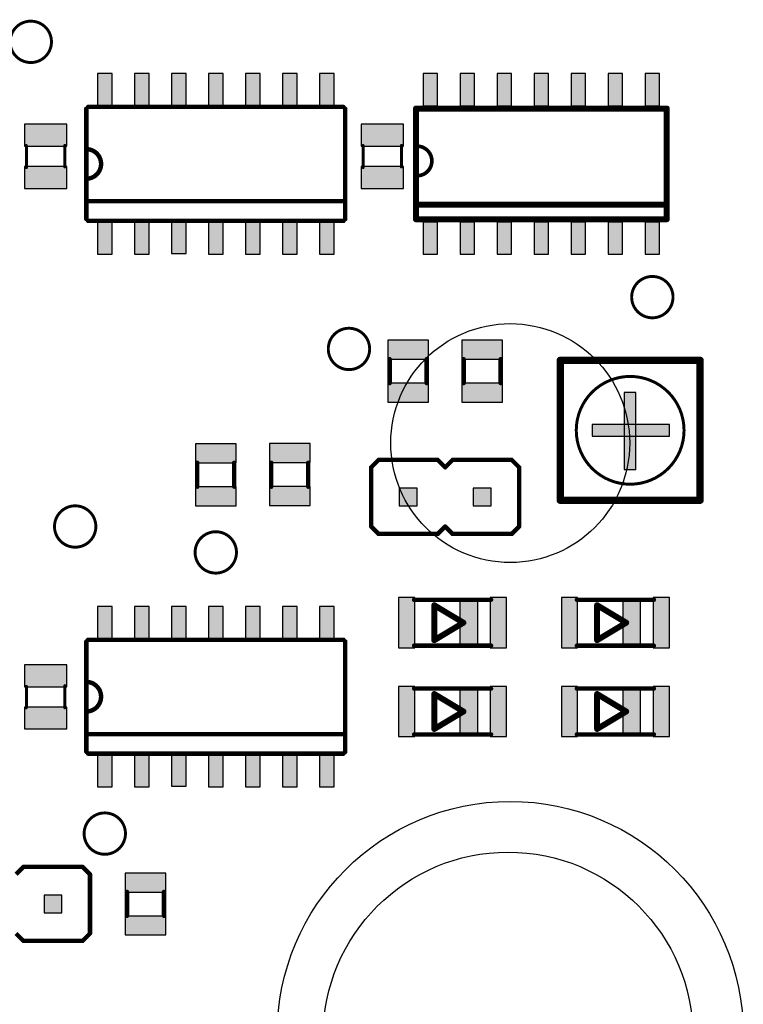
# Model space of a CAD drawing. Extents: x 10 to 584, y 7 to 410.
# Drawn here: x 359 to 384, y 244 to 277 of the extents above; entities that cross this region are included whole.
import ezdxf

# ---------------------------------------------------------------- set-up
doc = ezdxf.new("R2010")
doc.units = 0
doc.layers.add('FRONTPLATTE', color=7, linetype='Continuous')
doc.layers.add('LEITERPLATTE', color=18, linetype='Continuous')

# ---------------------------------------------------------------- blocks, each defined once
blk = doc.blocks.new('RECT')
at = {"linetype": 'Continuous'}
blk.add_hatch(color=7, dxfattribs=at).paths.add_polyline_path([(-0.5, -0.5), (0.5, -0.5), (0.5, 0.5), (-0.5, 0.5)])
blk.add_lwpolyline([(-0.5, -0.5), (0.5, -0.5), (0.5, 0.5), (-0.5, 0.5)], close=True, dxfattribs=at)

msp = doc.modelspace()

# ---------------------------------------------------------------- linework, layer by layer
at = {"layer": 'FRONTPLATTE', "linetype": 'Continuous'}
for centre, radius in [((375.692, 262.914), 4.1), ((375.692, 242.614), 8)]:
    msp.add_circle(centre, radius, dxfattribs=at)
at = {"layer": 'LEITERPLATTE'}
for points in [[(359.234, 275.977, 0.1, 0.1, 1), (359.234, 277.397, 0.1, 0.1, 1)], [(380.57, 267.214, 0.1, 0.1, 1), (380.57, 268.634, 0.1, 0.1, 1)], [(370.156, 265.436, 0.1, 0.1, 1), (370.156, 266.856, 0.1, 0.1, 1)], [(379.808, 261.502, 0.102, 0.102, 1), (379.808, 265.202, 0.102, 0.102, 1)], [(360.758, 259.34, 0.1, 0.1, 1), (360.758, 260.76, 0.1, 0.1, 1)], [(365.584, 258.451, 0.1, 0.1, 1), (365.584, 259.871, 0.1, 0.1, 1)], [(361.774, 248.799, 0.1, 0.1, 1), (361.774, 250.219, 0.1, 0.1, 1)]]:
    msp.add_lwpolyline(points, format="xyseb", close=True, dxfattribs=at)
for points in [[(361.139, 274.389, 0.152, 0.152, 0), (361.139, 273.004, 0.152, 0.152, 0)], [(361.177, 274.389, 0.0762, 0.0762, 1), (361.101, 274.389, 0.0762, 0.0762, 0)], [(369.966, 274.452, 0.152, 0.152, 0), (361.203, 274.452, 0.152, 0.152, 0)], [(361.203, 274.49, 0.0762, 0.0762, 1), (361.203, 274.414, 0.0762, 0.0762, 0)], [(369.966, 274.414, 0.0762, 0.0762, 1), (369.966, 274.49, 0.0762, 0.0762, 0)], [(370.029, 271.214, 0.152, 0.152, 0), (370.029, 274.389, 0.152, 0.152, 0)], [(370.067, 274.389, 0.0762, 0.0762, 1), (369.991, 274.389, 0.0762, 0.0762, 0)], [(372.455, 270.596, 0.203, 0.203, 0), (372.455, 274.396, 0.203, 0.203, 0)], [(372.506, 274.396, 0.102, 0.102, 1), (372.404, 274.396, 0.102, 0.102, 0)], [(372.455, 274.396, 0.203, 0.203, 0), (381.065, 274.396, 0.203, 0.203, 0)], [(372.455, 274.447, 0.102, 0.102, 1), (372.455, 274.345, 0.102, 0.102, 0)], [(381.065, 274.396, 0.203, 0.203, 0), (381.065, 270.596, 0.203, 0.203, 0)], [(381.116, 274.396, 0.102, 0.102, 1), (381.014, 274.396, 0.102, 0.102, 0)], [(381.065, 274.345, 0.102, 0.102, 1), (381.065, 274.447, 0.102, 0.102, 0)], [(359.082, 272.369, 0.102, 0.102, 0), (359.082, 273.131, 0.102, 0.102, 0)], [(359.107, 273.131, 0.0508, 0.0508, 1), (359.057, 273.131, 0.0508, 0.0508, 0)], [(360.402, 272.394, 0.102, 0.102, 0), (360.402, 273.131, 0.102, 0.102, 0)], [(360.427, 273.131, 0.0508, 0.0508, 1), (360.377, 273.131, 0.0508, 0.0508, 0)], [(370.639, 272.369, 0.102, 0.102, 0), (370.639, 273.131, 0.102, 0.102, 0)], [(370.664, 273.131, 0.0508, 0.0508, 1), (370.614, 273.131, 0.0508, 0.0508, 0)], [(371.959, 272.394, 0.102, 0.102, 0), (371.959, 273.131, 0.102, 0.102, 0)], [(371.984, 273.131, 0.0508, 0.0508, 1), (371.934, 273.131, 0.0508, 0.0508, 0)], [(372.493, 272.09, 0.127, 0.127, 1), (372.493, 273.106, 0.127, 0.127, 0)], [(372.493, 273.138, 0.0635, 0.0635, 1), (372.493, 273.074, 0.0635, 0.0635, 0)], [(361.139, 273.004, 0.152, 0.152, 0), (361.139, 271.988, 0.152, 0.152, 0)], [(361.177, 273.004, 0.0762, 0.0762, 1), (361.101, 273.004, 0.0762, 0.0762, 0)], [(361.139, 271.988, 0.152, 0.152, 1), (361.139, 273.004, 0.152, 0.152, 0)], [(361.139, 273.042, 0.0762, 0.0762, 1), (361.139, 272.966, 0.0762, 0.0762, 0)], [(361.101, 273.004, 0.0762, 0.0762, 1), (361.177, 273.004, 0.0762, 0.0762, 0)], [(360.377, 272.394, 0.0508, 0.0508, 1), (360.427, 272.394, 0.0508, 0.0508, 0)], [(371.934, 272.394, 0.0508, 0.0508, 1), (371.984, 272.394, 0.0508, 0.0508, 0)], [(359.057, 272.369, 0.0508, 0.0508, 1), (359.107, 272.369, 0.0508, 0.0508, 0)], [(370.614, 272.369, 0.0508, 0.0508, 1), (370.664, 272.369, 0.0508, 0.0508, 0)], [(372.493, 272.122, 0.0635, 0.0635, 1), (372.493, 272.058, 0.0635, 0.0635, 0)], [(361.139, 271.988, 0.152, 0.152, 0), (361.139, 271.214, 0.152, 0.152, 0)], [(361.177, 271.988, 0.0762, 0.0762, 1), (361.101, 271.988, 0.0762, 0.0762, 0)], [(361.139, 272.026, 0.0762, 0.0762, 1), (361.139, 271.95, 0.0762, 0.0762, 0)], [(361.101, 271.988, 0.0762, 0.0762, 1), (361.177, 271.988, 0.0762, 0.0762, 0)], [(361.139, 271.214, 0.152, 0.152, 0), (361.139, 270.604, 0.152, 0.152, 0)], [(361.177, 271.214, 0.0762, 0.0762, 1), (361.101, 271.214, 0.0762, 0.0762, 0)], [(361.139, 271.214, 0.152, 0.152, 0), (370.029, 271.214, 0.152, 0.152, 0)], [(361.139, 271.252, 0.0762, 0.0762, 1), (361.139, 271.175, 0.0762, 0.0762, 0)], [(361.101, 271.214, 0.0762, 0.0762, 1), (361.177, 271.214, 0.0762, 0.0762, 0)], [(370.029, 270.604, 0.152, 0.152, 0), (370.029, 271.214, 0.152, 0.152, 0)], [(370.067, 271.214, 0.0762, 0.0762, 1), (369.991, 271.214, 0.0762, 0.0762, 0)], [(369.991, 271.214, 0.0762, 0.0762, 1), (370.067, 271.214, 0.0762, 0.0762, 0)], [(370.029, 271.175, 0.0762, 0.0762, 1), (370.029, 271.252, 0.0762, 0.0762, 0)], [(381.065, 271.096, 0.203, 0.203, 0), (372.455, 271.096, 0.203, 0.203, 0)], [(372.455, 271.147, 0.102, 0.102, 1), (372.455, 271.045, 0.102, 0.102, 0)], [(381.065, 271.045, 0.102, 0.102, 1), (381.065, 271.147, 0.102, 0.102, 0)], [(361.101, 270.604, 0.0762, 0.0762, 1), (361.177, 270.604, 0.0762, 0.0762, 0)], [(361.203, 270.54, 0.152, 0.152, 0), (369.966, 270.54, 0.152, 0.152, 0)], [(361.203, 270.579, 0.0762, 0.0762, 1), (361.203, 270.502, 0.0762, 0.0762, 0)], [(369.966, 270.502, 0.0762, 0.0762, 1), (369.966, 270.579, 0.0762, 0.0762, 0)], [(369.991, 270.604, 0.0762, 0.0762, 1), (370.067, 270.604, 0.0762, 0.0762, 0)], [(381.065, 270.596, 0.203, 0.203, 0), (372.455, 270.596, 0.203, 0.203, 0)], [(372.455, 270.647, 0.102, 0.102, 1), (372.455, 270.545, 0.102, 0.102, 0)], [(372.404, 270.596, 0.102, 0.102, 1), (372.506, 270.596, 0.102, 0.102, 0)], [(381.014, 270.596, 0.102, 0.102, 1), (381.116, 270.596, 0.102, 0.102, 0)], [(381.065, 270.545, 0.102, 0.102, 1), (381.065, 270.647, 0.102, 0.102, 0)], [(371.553, 264.974, 0.152, 0.152, 0), (371.553, 265.794, 0.152, 0.152, 0)], [(371.591, 265.794, 0.0762, 0.0762, 1), (371.515, 265.794, 0.0762, 0.0762, 0)], [(372.823, 264.974, 0.152, 0.152, 0), (372.823, 265.794, 0.152, 0.152, 0)], [(372.861, 265.794, 0.0762, 0.0762, 1), (372.785, 265.794, 0.0762, 0.0762, 0)], [(374.093, 264.974, 0.152, 0.152, 0), (374.093, 265.794, 0.152, 0.152, 0)], [(374.131, 265.794, 0.0762, 0.0762, 1), (374.055, 265.794, 0.0762, 0.0762, 0)], [(375.363, 264.974, 0.152, 0.152, 0), (375.363, 265.794, 0.152, 0.152, 0)], [(375.401, 265.794, 0.0762, 0.0762, 1), (375.325, 265.794, 0.0762, 0.0762, 0)], [(377.408, 265.752, 0.254, 0.254, 0), (377.408, 260.952, 0.254, 0.254, 0)], [(377.472, 265.752, 0.127, 0.127, 1), (377.345, 265.752, 0.127, 0.127, 0)], [(382.208, 265.752, 0.254, 0.254, 0), (377.408, 265.752, 0.254, 0.254, 0)], [(377.408, 265.816, 0.127, 0.127, 1), (377.408, 265.689, 0.127, 0.127, 0)], [(377.408, 260.952, 0.254, 0.254, 0), (377.408, 265.752, 0.254, 0.254, 0)], [(377.472, 265.752, 0.127, 0.127, 1), (377.345, 265.752, 0.127, 0.127, 0)], [(377.408, 265.752, 0.254, 0.254, 0), (378.558, 265.752, 0.254, 0.254, 0)], [(377.408, 265.816, 0.127, 0.127, 1), (377.408, 265.689, 0.127, 0.127, 0)], [(378.558, 265.689, 0.127, 0.127, 1), (378.558, 265.816, 0.127, 0.127, 0)], [(382.208, 265.752, 0.254, 0.254, 0), (381.058, 265.752, 0.254, 0.254, 0)], [(381.058, 265.816, 0.127, 0.127, 1), (381.058, 265.689, 0.127, 0.127, 0)], [(382.208, 260.952, 0.254, 0.254, 0), (382.208, 265.752, 0.254, 0.254, 0)], [(382.272, 265.752, 0.127, 0.127, 1), (382.145, 265.752, 0.127, 0.127, 0)], [(382.208, 260.952, 0.254, 0.254, 0), (382.208, 265.752, 0.254, 0.254, 0)], [(382.272, 265.752, 0.127, 0.127, 1), (382.145, 265.752, 0.127, 0.127, 0)], [(382.208, 265.689, 0.127, 0.127, 1), (382.208, 265.816, 0.127, 0.127, 0)], [(382.208, 265.689, 0.127, 0.127, 1), (382.208, 265.816, 0.127, 0.127, 0)], [(371.515, 264.974, 0.0762, 0.0762, 1), (371.591, 264.974, 0.0762, 0.0762, 0)], [(372.785, 264.974, 0.0762, 0.0762, 1), (372.861, 264.974, 0.0762, 0.0762, 0)], [(374.055, 264.974, 0.0762, 0.0762, 1), (374.131, 264.974, 0.0762, 0.0762, 0)], [(375.325, 264.974, 0.0762, 0.0762, 1), (375.401, 264.974, 0.0762, 0.0762, 0)], [(364.949, 261.418, 0.152, 0.152, 0), (364.949, 262.238, 0.152, 0.152, 0)], [(364.987, 262.238, 0.0762, 0.0762, 1), (364.911, 262.238, 0.0762, 0.0762, 0)], [(366.219, 261.418, 0.152, 0.152, 0), (366.219, 262.238, 0.152, 0.152, 0)], [(366.257, 262.238, 0.0762, 0.0762, 1), (366.181, 262.238, 0.0762, 0.0762, 0)], [(367.489, 262.238, 0.152, 0.152, 0), (367.489, 261.418, 0.152, 0.152, 0)], [(367.527, 262.238, 0.0762, 0.0762, 1), (367.451, 262.238, 0.0762, 0.0762, 0)], [(368.759, 262.238, 0.152, 0.152, 0), (368.759, 261.418, 0.152, 0.152, 0)], [(368.797, 262.238, 0.0762, 0.0762, 1), (368.721, 262.238, 0.0762, 0.0762, 0)], [(371.172, 262.336, 0.152, 0.152, 0), (370.918, 262.082, 0.152, 0.152, 0)], [(371.172, 262.336, 0.152, 0.152, 0), (373.204, 262.336, 0.152, 0.152, 0)], [(371.172, 262.374, 0.0762, 0.0762, 1), (371.172, 262.298, 0.0762, 0.0762, 0)], [(371.199, 262.309, 0.0762, 0.0762, 1), (371.145, 262.363, 0.0762, 0.0762, 0)], [(373.458, 262.082, 0.152, 0.152, 0), (373.204, 262.336, 0.152, 0.152, 0)], [(373.231, 262.363, 0.0762, 0.0762, 1), (373.177, 262.309, 0.0762, 0.0762, 0)], [(373.204, 262.298, 0.0762, 0.0762, 1), (373.204, 262.374, 0.0762, 0.0762, 0)], [(373.458, 262.082, 0.152, 0.152, 0), (373.712, 262.336, 0.152, 0.152, 0)], [(373.712, 262.336, 0.152, 0.152, 0), (375.744, 262.336, 0.152, 0.152, 0)], [(373.712, 262.374, 0.0762, 0.0762, 1), (373.712, 262.298, 0.0762, 0.0762, 0)], [(373.739, 262.309, 0.0762, 0.0762, 1), (373.685, 262.363, 0.0762, 0.0762, 0)], [(375.998, 262.082, 0.152, 0.152, 0), (375.744, 262.336, 0.152, 0.152, 0)], [(375.771, 262.363, 0.0762, 0.0762, 1), (375.717, 262.309, 0.0762, 0.0762, 0)], [(375.744, 262.298, 0.0762, 0.0762, 1), (375.744, 262.374, 0.0762, 0.0762, 0)], [(370.918, 262.082, 0.152, 0.152, 0), (370.918, 260.05, 0.152, 0.152, 0)], [(370.956, 262.082, 0.0762, 0.0762, 1), (370.88, 262.082, 0.0762, 0.0762, 0)], [(370.891, 262.109, 0.0762, 0.0762, 1), (370.945, 262.055, 0.0762, 0.0762, 0)], [(373.431, 262.109, 0.0762, 0.0762, 1), (373.485, 262.055, 0.0762, 0.0762, 0)], [(373.431, 262.055, 0.0762, 0.0762, 1), (373.485, 262.109, 0.0762, 0.0762, 0)], [(375.998, 260.05, 0.152, 0.152, 0), (375.998, 262.082, 0.152, 0.152, 0)], [(376.036, 262.082, 0.0762, 0.0762, 1), (375.96, 262.082, 0.0762, 0.0762, 0)], [(375.971, 262.055, 0.0762, 0.0762, 1), (376.025, 262.109, 0.0762, 0.0762, 0)], [(364.911, 261.418, 0.0762, 0.0762, 1), (364.987, 261.418, 0.0762, 0.0762, 0)], [(366.181, 261.418, 0.0762, 0.0762, 1), (366.257, 261.418, 0.0762, 0.0762, 0)], [(367.451, 261.418, 0.0762, 0.0762, 1), (367.527, 261.418, 0.0762, 0.0762, 0)], [(368.721, 261.418, 0.0762, 0.0762, 1), (368.797, 261.418, 0.0762, 0.0762, 0)], [(377.408, 260.952, 0.254, 0.254, 0), (382.208, 260.952, 0.254, 0.254, 0)], [(377.408, 261.016, 0.127, 0.127, 1), (377.408, 260.889, 0.127, 0.127, 0)], [(377.708, 260.952, 0.254, 0.254, 0), (377.408, 260.952, 0.254, 0.254, 0)], [(377.408, 261.016, 0.127, 0.127, 1), (377.408, 260.889, 0.127, 0.127, 0)], [(377.345, 260.952, 0.127, 0.127, 1), (377.472, 260.952, 0.127, 0.127, 0)], [(377.345, 260.952, 0.127, 0.127, 1), (377.472, 260.952, 0.127, 0.127, 0)], [(377.708, 260.889, 0.127, 0.127, 1), (377.708, 261.016, 0.127, 0.127, 0)], [(379.558, 260.952, 0.254, 0.254, 0), (380.058, 260.952, 0.254, 0.254, 0)], [(379.558, 261.016, 0.127, 0.127, 1), (379.558, 260.889, 0.127, 0.127, 0)], [(380.058, 260.889, 0.127, 0.127, 1), (380.058, 261.016, 0.127, 0.127, 0)], [(381.808, 260.952, 0.254, 0.254, 0), (382.208, 260.952, 0.254, 0.254, 0)], [(381.808, 261.016, 0.127, 0.127, 1), (381.808, 260.889, 0.127, 0.127, 0)], [(382.145, 260.952, 0.127, 0.127, 1), (382.272, 260.952, 0.127, 0.127, 0)], [(382.145, 260.952, 0.127, 0.127, 1), (382.272, 260.952, 0.127, 0.127, 0)], [(382.208, 260.889, 0.127, 0.127, 1), (382.208, 261.016, 0.127, 0.127, 0)], [(382.208, 260.889, 0.127, 0.127, 1), (382.208, 261.016, 0.127, 0.127, 0)], [(371.172, 259.796, 0.152, 0.152, 0), (370.918, 260.05, 0.152, 0.152, 0)], [(370.945, 260.077, 0.0762, 0.0762, 1), (370.891, 260.023, 0.0762, 0.0762, 0)], [(370.88, 260.05, 0.0762, 0.0762, 1), (370.956, 260.05, 0.0762, 0.0762, 0)], [(373.458, 260.05, 0.152, 0.152, 0), (373.204, 259.796, 0.152, 0.152, 0)], [(373.458, 260.05, 0.152, 0.152, 0), (373.712, 259.796, 0.152, 0.152, 0)], [(373.485, 260.077, 0.0762, 0.0762, 1), (373.431, 260.023, 0.0762, 0.0762, 0)], [(373.485, 260.023, 0.0762, 0.0762, 1), (373.431, 260.077, 0.0762, 0.0762, 0)], [(375.998, 260.05, 0.152, 0.152, 0), (375.744, 259.796, 0.152, 0.152, 0)], [(375.96, 260.05, 0.0762, 0.0762, 1), (376.036, 260.05, 0.0762, 0.0762, 0)], [(376.025, 260.023, 0.0762, 0.0762, 1), (375.971, 260.077, 0.0762, 0.0762, 0)], [(371.172, 259.796, 0.152, 0.152, 0), (373.204, 259.796, 0.152, 0.152, 0)], [(371.172, 259.834, 0.0762, 0.0762, 1), (371.172, 259.758, 0.0762, 0.0762, 0)], [(371.145, 259.769, 0.0762, 0.0762, 1), (371.199, 259.823, 0.0762, 0.0762, 0)], [(373.177, 259.823, 0.0762, 0.0762, 1), (373.231, 259.769, 0.0762, 0.0762, 0)], [(373.204, 259.758, 0.0762, 0.0762, 1), (373.204, 259.834, 0.0762, 0.0762, 0)], [(373.712, 259.796, 0.152, 0.152, 0), (375.744, 259.796, 0.152, 0.152, 0)], [(373.712, 259.834, 0.0762, 0.0762, 1), (373.712, 259.758, 0.0762, 0.0762, 0)], [(373.685, 259.769, 0.0762, 0.0762, 1), (373.739, 259.823, 0.0762, 0.0762, 0)], [(375.717, 259.823, 0.0762, 0.0762, 1), (375.771, 259.769, 0.0762, 0.0762, 0)], [(375.744, 259.758, 0.0762, 0.0762, 1), (375.744, 259.834, 0.0762, 0.0762, 0)], [(372.391, 257.536, 0.152, 0.152, 0), (375.033, 257.536, 0.152, 0.152, 0)], [(372.391, 257.574, 0.0762, 0.0762, 1), (372.391, 257.498, 0.0762, 0.0762, 0)], [(375.033, 257.498, 0.0762, 0.0762, 1), (375.033, 257.574, 0.0762, 0.0762, 0)], [(377.979, 257.536, 0.152, 0.152, 0), (380.621, 257.536, 0.152, 0.152, 0)], [(377.979, 257.574, 0.0762, 0.0762, 1), (377.979, 257.498, 0.0762, 0.0762, 0)], [(380.621, 257.498, 0.0762, 0.0762, 1), (380.621, 257.574, 0.0762, 0.0762, 0)], [(374.085, 256.748, 0.203, 0.203, 0), (373.085, 257.348, 0.203, 0.203, 0)], [(373.111, 257.392, 0.102, 0.102, 1), (373.059, 257.305, 0.102, 0.102, 0)], [(373.085, 257.348, 0.203, 0.203, 0), (373.085, 256.148, 0.203, 0.203, 0)], [(373.136, 257.348, 0.102, 0.102, 1), (373.034, 257.348, 0.102, 0.102, 0)], [(379.673, 256.748, 0.203, 0.203, 0), (378.673, 257.348, 0.203, 0.203, 0)], [(378.699, 257.392, 0.102, 0.102, 1), (378.647, 257.305, 0.102, 0.102, 0)], [(378.673, 257.348, 0.203, 0.203, 0), (378.673, 256.148, 0.203, 0.203, 0)], [(378.724, 257.348, 0.102, 0.102, 1), (378.622, 257.348, 0.102, 0.102, 0)], [(373.085, 256.148, 0.203, 0.203, 0), (374.085, 256.748, 0.203, 0.203, 0)], [(374.111, 256.705, 0.102, 0.102, 1), (374.059, 256.792, 0.102, 0.102, 0)], [(374.059, 256.705, 0.102, 0.102, 1), (374.111, 256.792, 0.102, 0.102, 0)], [(378.673, 256.148, 0.203, 0.203, 0), (379.673, 256.748, 0.203, 0.203, 0)], [(379.699, 256.705, 0.102, 0.102, 1), (379.647, 256.792, 0.102, 0.102, 0)], [(379.647, 256.705, 0.102, 0.102, 1), (379.699, 256.792, 0.102, 0.102, 0)], [(369.966, 256.164, 0.152, 0.152, 0), (361.203, 256.164, 0.152, 0.152, 0)], [(361.203, 256.202, 0.0762, 0.0762, 1), (361.203, 256.126, 0.0762, 0.0762, 0)], [(369.966, 256.126, 0.0762, 0.0762, 1), (369.966, 256.202, 0.0762, 0.0762, 0)], [(373.059, 256.192, 0.102, 0.102, 1), (373.111, 256.105, 0.102, 0.102, 0)], [(373.034, 256.148, 0.102, 0.102, 1), (373.136, 256.148, 0.102, 0.102, 0)], [(378.647, 256.192, 0.102, 0.102, 1), (378.699, 256.105, 0.102, 0.102, 0)], [(378.622, 256.148, 0.102, 0.102, 1), (378.724, 256.148, 0.102, 0.102, 0)], [(361.139, 256.101, 0.152, 0.152, 0), (361.139, 254.716, 0.152, 0.152, 0)], [(361.177, 256.101, 0.0762, 0.0762, 1), (361.101, 256.101, 0.0762, 0.0762, 0)], [(370.029, 252.926, 0.152, 0.152, 0), (370.029, 256.101, 0.152, 0.152, 0)], [(370.067, 256.101, 0.0762, 0.0762, 1), (369.991, 256.101, 0.0762, 0.0762, 0)], [(372.391, 255.961, 0.152, 0.152, 0), (375.033, 255.961, 0.152, 0.152, 0)], [(372.391, 255.999, 0.0762, 0.0762, 1), (372.391, 255.923, 0.0762, 0.0762, 0)], [(375.033, 255.923, 0.0762, 0.0762, 1), (375.033, 255.999, 0.0762, 0.0762, 0)], [(377.979, 255.961, 0.152, 0.152, 0), (380.621, 255.961, 0.152, 0.152, 0)], [(377.979, 255.999, 0.0762, 0.0762, 1), (377.979, 255.923, 0.0762, 0.0762, 0)], [(380.621, 255.923, 0.0762, 0.0762, 1), (380.621, 255.999, 0.0762, 0.0762, 0)], [(359.082, 254.564, 0.102, 0.102, 0), (359.082, 253.827, 0.102, 0.102, 0)], [(359.107, 254.564, 0.0508, 0.0508, 1), (359.057, 254.564, 0.0508, 0.0508, 0)], [(360.402, 254.589, 0.102, 0.102, 0), (360.402, 253.827, 0.102, 0.102, 0)], [(360.427, 254.589, 0.0508, 0.0508, 1), (360.377, 254.589, 0.0508, 0.0508, 0)], [(361.139, 254.716, 0.152, 0.152, 0), (361.139, 253.7, 0.152, 0.152, 0)], [(361.177, 254.716, 0.0762, 0.0762, 1), (361.101, 254.716, 0.0762, 0.0762, 0)], [(361.139, 253.7, 0.152, 0.152, 1), (361.139, 254.716, 0.152, 0.152, 0)], [(361.139, 254.754, 0.0762, 0.0762, 1), (361.139, 254.678, 0.0762, 0.0762, 0)], [(361.101, 254.716, 0.0762, 0.0762, 1), (361.177, 254.716, 0.0762, 0.0762, 0)], [(372.391, 254.488, 0.152, 0.152, 0), (375.033, 254.488, 0.152, 0.152, 0)], [(372.391, 254.526, 0.0762, 0.0762, 1), (372.391, 254.45, 0.0762, 0.0762, 0)], [(375.033, 254.45, 0.0762, 0.0762, 1), (375.033, 254.526, 0.0762, 0.0762, 0)], [(377.979, 254.488, 0.152, 0.152, 0), (380.621, 254.488, 0.152, 0.152, 0)], [(377.979, 254.526, 0.0762, 0.0762, 1), (377.979, 254.45, 0.0762, 0.0762, 0)], [(380.621, 254.45, 0.0762, 0.0762, 1), (380.621, 254.526, 0.0762, 0.0762, 0)], [(374.085, 253.7, 0.203, 0.203, 0), (373.085, 254.3, 0.203, 0.203, 0)], [(373.111, 254.344, 0.102, 0.102, 1), (373.059, 254.257, 0.102, 0.102, 0)], [(373.085, 254.3, 0.203, 0.203, 0), (373.085, 253.1, 0.203, 0.203, 0)], [(373.136, 254.3, 0.102, 0.102, 1), (373.034, 254.3, 0.102, 0.102, 0)], [(379.673, 253.7, 0.203, 0.203, 0), (378.673, 254.3, 0.203, 0.203, 0)], [(378.699, 254.344, 0.102, 0.102, 1), (378.647, 254.257, 0.102, 0.102, 0)], [(378.673, 254.3, 0.203, 0.203, 0), (378.673, 253.1, 0.203, 0.203, 0)], [(378.724, 254.3, 0.102, 0.102, 1), (378.622, 254.3, 0.102, 0.102, 0)], [(359.057, 253.827, 0.0508, 0.0508, 1), (359.107, 253.827, 0.0508, 0.0508, 0)], [(360.377, 253.827, 0.0508, 0.0508, 1), (360.427, 253.827, 0.0508, 0.0508, 0)], [(361.139, 253.7, 0.152, 0.152, 0), (361.139, 252.926, 0.152, 0.152, 0)], [(361.177, 253.7, 0.0762, 0.0762, 1), (361.101, 253.7, 0.0762, 0.0762, 0)], [(361.139, 253.738, 0.0762, 0.0762, 1), (361.139, 253.662, 0.0762, 0.0762, 0)], [(361.101, 253.7, 0.0762, 0.0762, 1), (361.177, 253.7, 0.0762, 0.0762, 0)], [(373.085, 253.1, 0.203, 0.203, 0), (374.085, 253.7, 0.203, 0.203, 0)], [(374.111, 253.657, 0.102, 0.102, 1), (374.059, 253.744, 0.102, 0.102, 0)], [(374.059, 253.657, 0.102, 0.102, 1), (374.111, 253.744, 0.102, 0.102, 0)], [(378.673, 253.1, 0.203, 0.203, 0), (379.673, 253.7, 0.203, 0.203, 0)], [(379.699, 253.657, 0.102, 0.102, 1), (379.647, 253.744, 0.102, 0.102, 0)], [(379.647, 253.657, 0.102, 0.102, 1), (379.699, 253.744, 0.102, 0.102, 0)], [(373.059, 253.144, 0.102, 0.102, 1), (373.111, 253.057, 0.102, 0.102, 0)], [(373.034, 253.1, 0.102, 0.102, 1), (373.136, 253.1, 0.102, 0.102, 0)], [(378.647, 253.144, 0.102, 0.102, 1), (378.699, 253.057, 0.102, 0.102, 0)], [(378.622, 253.1, 0.102, 0.102, 1), (378.724, 253.1, 0.102, 0.102, 0)], [(361.139, 252.926, 0.152, 0.152, 0), (361.139, 252.316, 0.152, 0.152, 0)], [(361.177, 252.926, 0.0762, 0.0762, 1), (361.101, 252.926, 0.0762, 0.0762, 0)], [(361.139, 252.926, 0.152, 0.152, 0), (370.029, 252.926, 0.152, 0.152, 0)], [(361.139, 252.964, 0.0762, 0.0762, 1), (361.139, 252.887, 0.0762, 0.0762, 0)], [(361.101, 252.926, 0.0762, 0.0762, 1), (361.177, 252.926, 0.0762, 0.0762, 0)], [(370.029, 252.316, 0.152, 0.152, 0), (370.029, 252.926, 0.152, 0.152, 0)], [(370.067, 252.926, 0.0762, 0.0762, 1), (369.991, 252.926, 0.0762, 0.0762, 0)], [(369.991, 252.926, 0.0762, 0.0762, 1), (370.067, 252.926, 0.0762, 0.0762, 0)], [(370.029, 252.887, 0.0762, 0.0762, 1), (370.029, 252.964, 0.0762, 0.0762, 0)], [(372.391, 252.913, 0.152, 0.152, 0), (375.033, 252.913, 0.152, 0.152, 0)], [(372.391, 252.951, 0.0762, 0.0762, 1), (372.391, 252.875, 0.0762, 0.0762, 0)], [(375.033, 252.875, 0.0762, 0.0762, 1), (375.033, 252.951, 0.0762, 0.0762, 0)], [(377.979, 252.913, 0.152, 0.152, 0), (380.621, 252.913, 0.152, 0.152, 0)], [(377.979, 252.951, 0.0762, 0.0762, 1), (377.979, 252.875, 0.0762, 0.0762, 0)], [(380.621, 252.875, 0.0762, 0.0762, 1), (380.621, 252.951, 0.0762, 0.0762, 0)], [(361.101, 252.316, 0.0762, 0.0762, 1), (361.177, 252.316, 0.0762, 0.0762, 0)], [(361.203, 252.252, 0.152, 0.152, 0), (369.966, 252.252, 0.152, 0.152, 0)], [(361.203, 252.291, 0.0762, 0.0762, 1), (361.203, 252.214, 0.0762, 0.0762, 0)], [(369.966, 252.214, 0.0762, 0.0762, 1), (369.966, 252.291, 0.0762, 0.0762, 0)], [(369.991, 252.316, 0.0762, 0.0762, 1), (370.067, 252.316, 0.0762, 0.0762, 0)], [(358.726, 248.112, 0.152, 0.152, 0), (358.98, 248.366, 0.152, 0.152, 0)], [(358.98, 248.366, 0.152, 0.152, 0), (361.012, 248.366, 0.152, 0.152, 0)], [(358.98, 248.404, 0.0762, 0.0762, 1), (358.98, 248.328, 0.0762, 0.0762, 0)], [(359.007, 248.339, 0.0762, 0.0762, 1), (358.953, 248.393, 0.0762, 0.0762, 0)], [(361.266, 248.112, 0.152, 0.152, 0), (361.012, 248.366, 0.152, 0.152, 0)], [(361.039, 248.393, 0.0762, 0.0762, 1), (360.985, 248.339, 0.0762, 0.0762, 0)], [(361.012, 248.328, 0.0762, 0.0762, 1), (361.012, 248.404, 0.0762, 0.0762, 0)], [(361.266, 246.08, 0.152, 0.152, 0), (361.266, 248.112, 0.152, 0.152, 0)], [(361.304, 248.112, 0.0762, 0.0762, 1), (361.228, 248.112, 0.0762, 0.0762, 0)], [(361.239, 248.085, 0.0762, 0.0762, 1), (361.293, 248.139, 0.0762, 0.0762, 0)], [(362.536, 246.686, 0.152, 0.152, 0), (362.536, 247.506, 0.152, 0.152, 0)], [(362.574, 247.506, 0.0762, 0.0762, 1), (362.498, 247.506, 0.0762, 0.0762, 0)], [(363.806, 246.686, 0.152, 0.152, 0), (363.806, 247.506, 0.152, 0.152, 0)], [(363.844, 247.506, 0.0762, 0.0762, 1), (363.768, 247.506, 0.0762, 0.0762, 0)], [(362.498, 246.686, 0.0762, 0.0762, 1), (362.574, 246.686, 0.0762, 0.0762, 0)], [(363.768, 246.686, 0.0762, 0.0762, 1), (363.844, 246.686, 0.0762, 0.0762, 0)], [(358.726, 246.08, 0.152, 0.152, 0), (358.98, 245.826, 0.152, 0.152, 0)], [(361.266, 246.08, 0.152, 0.152, 0), (361.012, 245.826, 0.152, 0.152, 0)], [(361.228, 246.08, 0.0762, 0.0762, 1), (361.304, 246.08, 0.0762, 0.0762, 0)], [(361.293, 246.053, 0.0762, 0.0762, 1), (361.239, 246.107, 0.0762, 0.0762, 0)], [(358.98, 245.826, 0.152, 0.152, 0), (361.012, 245.826, 0.152, 0.152, 0)], [(358.98, 245.864, 0.0762, 0.0762, 1), (358.98, 245.788, 0.0762, 0.0762, 0)], [(358.953, 245.799, 0.0762, 0.0762, 1), (359.007, 245.853, 0.0762, 0.0762, 0)], [(360.985, 245.853, 0.0762, 0.0762, 1), (361.039, 245.799, 0.0762, 0.0762, 0)], [(361.012, 245.788, 0.0762, 0.0762, 1), (361.012, 245.864, 0.0762, 0.0762, 0)]]:
    msp.add_lwpolyline(points, format="xyseb", dxfattribs=at)
msp.add_circle((375.617, 242.524), 6.35, dxfattribs=at)

# ---------------------------------------------------------------- block references
for p, xscale, yscale in [((361.774, 275.024), 0.508, 1.143), ((363.044, 275.024), 0.508, 1.143), ((364.314, 275.024), 0.508, 1.143), ((365.584, 275.024), 0.508, 1.143), ((366.854, 275.024), 0.508, 1.143), ((368.124, 275.024), 0.508, 1.143), ((369.394, 275.024), 0.508, 1.143), ((372.95, 275.046), 0.49, 1.1), ((374.22, 275.046), 0.49, 1.1), ((375.49, 275.046), 0.49, 1.1), ((376.76, 275.046), 0.49, 1.1), ((378.03, 275.046), 0.49, 1.1), ((379.3, 275.046), 0.49, 1.1), ((380.57, 275.046), 0.49, 1.1), ((361.774, 269.969), 0.508, 1.143), ((363.044, 269.969), 0.508, 1.143), ((364.314, 269.994), 0.508, 1.143), ((365.584, 269.969), 0.508, 1.143), ((366.854, 269.969), 0.508, 1.143), ((368.124, 269.969), 0.508, 1.143), ((369.394, 269.969), 0.508, 1.143), ((372.95, 269.946), 0.49, 1.1), ((374.22, 269.946), 0.49, 1.1), ((375.49, 269.946), 0.49, 1.1), ((376.76, 269.946), 0.49, 1.1), ((378.03, 269.946), 0.49, 1.1), ((379.3, 269.946), 0.49, 1.1), ((380.57, 269.946), 0.49, 1.1), ((379.808, 263.327), 0.4, 2.65), ((379.833, 263.352), 2.65, 0.4), ((361.774, 256.736), 0.508, 1.143), ((363.044, 256.736), 0.508, 1.143), ((364.314, 256.736), 0.508, 1.143), ((365.584, 256.736), 0.508, 1.143), ((366.854, 256.736), 0.508, 1.143), ((368.124, 256.736), 0.508, 1.143), ((369.394, 256.736), 0.508, 1.143), ((361.774, 251.681), 0.508, 1.143), ((363.044, 251.681), 0.508, 1.143), ((364.314, 251.706), 0.508, 1.143), ((365.584, 251.681), 0.508, 1.143), ((366.854, 251.681), 0.508, 1.143), ((368.124, 251.681), 0.508, 1.143), ((369.394, 251.681), 0.508, 1.143)]:
    msp.add_blockref('RECT', p, dxfattribs=dict(at, xscale=xscale, yscale=yscale))
for p, xscale, yscale, rotation in [((359.741, 273.481), 0.7501, 1.4501, 90.00000000000006), ((371.298, 273.481), 0.7501, 1.4501, 90.00000000000006), ((359.741, 272.033), 0.7501, 1.4501, 90.00000000000006), ((371.298, 272.033), 0.7501, 1.4501, 90.00000000000006), ((372.187, 266.116), 0.65, 1.4, 90.00000000000006), ((374.727, 266.116), 0.65, 1.4, 90.00000000000006), ((372.187, 264.642), 0.65, 1.4, 90.00000000000006), ((374.727, 264.642), 0.65, 1.4, 90.00000000000006), ((365.583, 262.56), 0.65, 1.4, 90.00000000000006), ((368.126, 262.57), 0.65, 1.4, 270.0000000000001), ((365.583, 261.086), 0.65, 1.4, 90.00000000000006), ((368.126, 261.097), 0.65, 1.4, 270.0000000000001), ((372.188, 261.066), 0.6096, 0.6096, 90.00000000000006), ((374.728, 261.066), 0.6096, 0.6096, 90.00000000000006), ((372.137, 256.748), 0.5588, 1.7272, 180), ((375.287, 256.748), 0.5588, 1.7272, 180), ((377.725, 256.748), 0.5588, 1.7272, 180), ((380.875, 256.748), 0.5588, 1.7272, 180), ((374.271, 256.748), 0.6096, 1.5748, 180), ((379.859, 256.748), 0.6096, 1.5748, 180), ((359.743, 254.925), 0.7501, 1.4501, 270.0000000000001), ((372.137, 253.7), 0.5588, 1.7272, 180), ((375.287, 253.7), 0.5588, 1.7272, 180), ((377.725, 253.7), 0.5588, 1.7272, 180), ((380.875, 253.7), 0.5588, 1.7272, 180), ((374.271, 253.7), 0.6096, 1.5748, 180), ((379.859, 253.7), 0.6096, 1.5748, 180), ((359.743, 253.478), 0.7501, 1.4501, 270.0000000000001), ((363.17, 247.828), 0.65, 1.4, 90.00000000000006), ((359.996, 247.096), 0.6096, 0.6096, 90.00000000000006), ((363.17, 246.354), 0.65, 1.4, 90.00000000000006)]:
    msp.add_blockref('RECT', p, dxfattribs=dict(at, xscale=xscale, yscale=yscale, rotation=rotation))

doc.saveas('drawing.dxf')
